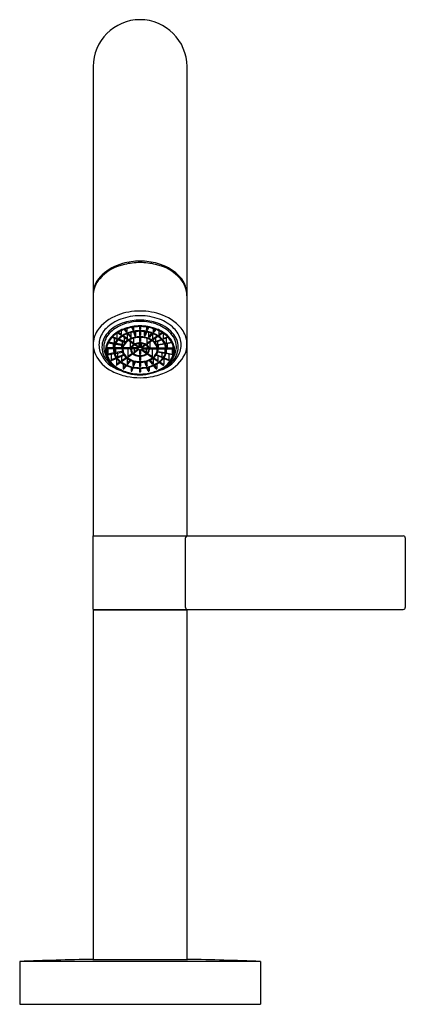
# Model space of a CAD drawing. Units: inches. Extents: x 481.39 to 485.11, y 88.92 to 98.41.
import ezdxf

# ---------------------------------------------------------------- set-up
doc = ezdxf.new("R2010")
doc.units = ezdxf.units.IN
doc.header["$LTSCALE"] = 0.64311
doc.header["$MEASUREMENT"] = 0
doc.layers.get('0').update_dxf_attribs({"color": 255, "linetype": 'CONTINUOUS'})
doc.layers.get('Defpoints').update_dxf_attribs({"linetype": 'CONTINUOUS'})
doc.styles.get("Standard").update_dxf_attribs({"font": 'txt', "width": 0.8})

msp = doc.modelspace()

# ---------------------------------------------------------------- linework, layer by layer
for p, q in [((482.0954, 97.961), (482.0954, 93.4374)), ((483.0009, 97.961), (483.0009, 93.4374)), ((482.3668, 95.3782), (482.3373, 95.3991)), ((482.3668, 95.4151), (482.3668, 95.3782)), ((482.395, 95.4273), (482.4149, 95.403)), ((482.4214, 95.4069), (482.4024, 95.4301)), ((482.4214, 95.4364), (482.4214, 95.4069)), ((482.4629, 95.3561), (482.4629, 95.3987)), ((482.4676, 95.4474), (482.4771, 95.4224)), ((482.4846, 95.4246), (482.4754, 95.4488)), ((482.4843, 95.4036), (482.4986, 95.3658)), ((482.4846, 95.4502), (482.4846, 95.4246)), ((482.5061, 95.3679), (482.492, 95.405)), ((482.5061, 95.3679), (482.5061, 95.407)), ((482.5443, 95.4546), (482.5443, 95.4302)), ((482.5443, 95.4095), (482.5443, 95.3715)), ((482.5521, 95.4546), (482.5521, 95.4302)), ((482.5521, 95.4095), (482.5521, 95.3715)), ((482.5903, 95.3679), (482.5903, 95.407)), ((482.5903, 95.3679), (482.6043, 95.405)), ((482.6121, 95.4036), (482.5978, 95.3658)), ((482.6118, 95.4502), (482.6118, 95.4246)), ((482.6118, 95.4246), (482.621, 95.4488)), ((482.6287, 95.4474), (482.6193, 95.4224)), ((482.6335, 95.3561), (482.6335, 95.3987)), ((482.675, 95.4364), (482.675, 95.4069)), ((482.675, 95.4069), (482.694, 95.4301)), ((482.7013, 95.4273), (482.6815, 95.403)), ((482.7296, 95.4151), (482.7296, 95.3782)), ((482.7296, 95.3782), (482.7591, 95.3991)), ((482.2976, 95.2964), (482.245, 95.3063)), ((482.2775, 95.3523), (482.3211, 95.3345)), ((482.3246, 95.3405), (482.2826, 95.3576)), ((482.2976, 95.344), (482.2976, 95.2964)), ((482.3246, 95.3911), (482.3246, 95.3405)), ((482.3617, 95.373), (482.3306, 95.395)), ((482.3379, 95.3276), (482.3929, 95.3051)), ((482.3965, 95.3112), (482.343, 95.333)), ((482.4204, 95.3316), (482.3776, 95.3618)), ((482.3778, 95.2812), (482.3778, 95.3113)), ((482.4255, 95.3367), (482.384, 95.366)), ((482.3965, 95.3112), (482.3965, 95.3485)), ((482.4255, 95.3367), (482.4255, 95.3867)), ((482.4276, 95.3875), (482.4564, 95.3522)), ((482.4629, 95.3561), (482.435, 95.3902)), ((482.4791, 95.29), (482.436, 95.3205)), ((482.4842, 95.2952), (482.4426, 95.3246)), ((482.4538, 95.3079), (482.4538, 95.2488)), ((482.4842, 95.3418), (482.4842, 95.2952)), ((482.5443, 95.3509), (482.5443, 95.3127)), ((482.5521, 95.3509), (482.5521, 95.3127)), ((482.6122, 95.3418), (482.6122, 95.2952)), ((482.6122, 95.2952), (482.6538, 95.3246)), ((482.6173, 95.29), (482.6603, 95.3205)), ((482.6335, 95.3561), (482.6614, 95.3902)), ((482.6688, 95.3875), (482.64, 95.3522)), ((482.6426, 95.3079), (482.6426, 95.2488)), ((482.6709, 95.3367), (482.6709, 95.3867)), ((482.6709, 95.3367), (482.7124, 95.366)), ((482.676, 95.3316), (482.7188, 95.3618)), ((482.6999, 95.3112), (482.6999, 95.3485)), ((482.6999, 95.3112), (482.7534, 95.333)), ((482.7585, 95.3276), (482.7034, 95.3051)), ((482.7186, 95.2812), (482.7186, 95.3113)), ((482.7347, 95.373), (482.7658, 95.395)), ((482.7718, 95.3911), (482.7718, 95.3405)), ((482.7718, 95.3405), (482.8138, 95.3576)), ((482.8189, 95.3523), (482.7753, 95.3345)), ((482.7988, 95.344), (482.7988, 95.2964)), ((482.7988, 95.2964), (482.8514, 95.3063)), ((482.2284, 95.2421), (482.2283, 95.2638)), ((482.2877, 95.2488), (482.2283, 95.2488)), ((482.2877, 95.2421), (482.2284, 95.2421)), ((482.2383, 95.2421), (482.2383, 95.1902)), ((482.2418, 95.3), (482.2958, 95.2898)), ((482.2877, 95.2913), (482.2877, 95.2488)), ((482.3034, 95.246), (482.3035, 95.2488)), ((482.3034, 95.2421), (482.3034, 95.246)), ((482.3706, 95.2421), (482.3034, 95.2421)), ((482.3035, 95.2488), (482.3036, 95.267)), ((482.3707, 95.2488), (482.3035, 95.2488)), ((482.3105, 95.287), (482.3759, 95.2746)), ((482.3108, 95.2421), (482.3108, 95.2039)), ((482.376, 95.2162), (482.3108, 95.2039)), ((482.3125, 95.1973), (482.3776, 95.2097)), ((482.3778, 95.2812), (482.3134, 95.2934)), ((482.3707, 95.2488), (482.3707, 95.2756)), ((482.4536, 95.2421), (482.3864, 95.2421)), ((482.3865, 95.2488), (482.3865, 95.2606)), ((482.4538, 95.2488), (482.3865, 95.2488)), ((482.4311, 95.2421), (482.4311, 95.1671)), ((482.5292, 95.2421), (482.4694, 95.2421)), ((482.4696, 95.2488), (482.4696, 95.2533)), ((482.5292, 95.2488), (482.4696, 95.2488)), ((482.4898, 95.2421), (482.4898, 95.2087)), ((482.532, 95.2385), (482.4898, 95.2087)), ((482.5325, 95.2523), (482.4948, 95.2789)), ((482.5366, 95.233), (482.4948, 95.2034)), ((482.5375, 95.2575), (482.5019, 95.2827)), ((482.5375, 95.2919), (482.5375, 95.2575)), ((482.5443, 95.2923), (482.5443, 95.2594)), ((482.5443, 95.2325), (482.5443, 95.1904)), ((482.5521, 95.2923), (482.5521, 95.2594)), ((482.5521, 95.2325), (482.5521, 95.1904)), ((482.5588, 95.2919), (482.5588, 95.2575)), ((482.5588, 95.2575), (482.5945, 95.2827)), ((482.5598, 95.233), (482.6016, 95.2034)), ((482.5639, 95.2523), (482.6016, 95.2789)), ((482.5644, 95.2385), (482.6065, 95.2087)), ((482.5672, 95.2488), (482.6268, 95.2488)), ((482.5672, 95.2421), (482.627, 95.2421)), ((482.6065, 95.2421), (482.6065, 95.2087)), ((482.6268, 95.2488), (482.6268, 95.2533)), ((482.6426, 95.2488), (482.7099, 95.2488)), ((482.6428, 95.2421), (482.71, 95.2421)), ((482.6653, 95.2421), (482.6653, 95.1671)), ((482.7099, 95.2488), (482.7099, 95.2606)), ((482.7186, 95.2812), (482.7829, 95.2934)), ((482.7839, 95.1973), (482.7188, 95.2097)), ((482.7859, 95.287), (482.7204, 95.2746)), ((482.7204, 95.2162), (482.7856, 95.2039)), ((482.7257, 95.2488), (482.7257, 95.2756)), ((482.7257, 95.2488), (482.7929, 95.2488)), ((482.7258, 95.2421), (482.793, 95.2421)), ((482.7856, 95.2421), (482.7856, 95.2039)), ((482.7929, 95.2488), (482.7928, 95.267)), ((482.793, 95.246), (482.7929, 95.2488)), ((482.793, 95.2421), (482.793, 95.246)), ((482.8546, 95.3), (482.8006, 95.2898)), ((482.8087, 95.2913), (482.8086, 95.2488)), ((482.8086, 95.2488), (482.868, 95.2488)), ((482.8087, 95.2421), (482.868, 95.2421)), ((482.8581, 95.2421), (482.8581, 95.1902)), ((482.868, 95.2421), (482.8681, 95.2638)), ((482.2959, 95.2011), (482.2383, 95.1902)), ((482.24, 95.1836), (482.2978, 95.1945)), ((482.2693, 95.1891), (482.2693, 95.1353)), ((482.3171, 95.1549), (482.2693, 95.1353)), ((482.2727, 95.1293), (482.3212, 95.1491)), ((482.3193, 95.1483), (482.3193, 95.0881)), ((482.356, 95.114), (482.3193, 95.0881)), ((482.3343, 95.1619), (482.3343, 95.2015)), ((482.3896, 95.1845), (482.3343, 95.1619)), ((482.3377, 95.1558), (482.3936, 95.1786)), ((482.3724, 95.1256), (482.3724, 95.17)), ((482.4147, 95.1555), (482.3724, 95.1256)), ((482.4203, 95.1508), (482.3774, 95.1204)), ((482.4224, 95.1491), (482.4224, 95.0975)), ((482.4507, 95.1322), (482.4224, 95.0975)), ((482.4289, 95.0936), (482.4578, 95.129)), ((482.4738, 95.1973), (482.4311, 95.1671)), ((482.4791, 95.1923), (482.4361, 95.1619)), ((482.4811, 95.0796), (482.4811, 95.1206)), ((482.4952, 95.1168), (482.4811, 95.0796)), ((482.4885, 95.0775), (482.5028, 95.1151)), ((482.5443, 95.1695), (482.5443, 95.1316)), ((482.5521, 95.1695), (482.5521, 95.1316)), ((482.6078, 95.0775), (482.5936, 95.1151)), ((482.6012, 95.1168), (482.6153, 95.0796)), ((482.6153, 95.0796), (482.6153, 95.1206)), ((482.6173, 95.1923), (482.6603, 95.1619)), ((482.6226, 95.1973), (482.6653, 95.1671)), ((482.6675, 95.0936), (482.6386, 95.129)), ((482.6457, 95.1322), (482.6739, 95.0975)), ((482.6739, 95.1491), (482.6739, 95.0975)), ((482.676, 95.1508), (482.719, 95.1204)), ((482.6817, 95.1555), (482.724, 95.1256)), ((482.7587, 95.1558), (482.7028, 95.1786)), ((482.7068, 95.1845), (482.7621, 95.1619)), ((482.724, 95.1256), (482.724, 95.17)), ((482.7404, 95.114), (482.7771, 95.0881)), ((482.7621, 95.1619), (482.7621, 95.2015)), ((482.8237, 95.1293), (482.7752, 95.1491)), ((482.7771, 95.1483), (482.7771, 95.0881)), ((482.7792, 95.1549), (482.8271, 95.1353)), ((482.8564, 95.1836), (482.7986, 95.1945)), ((482.8005, 95.2011), (482.8581, 95.1902)), ((482.8271, 95.1891), (482.8271, 95.1353)), ((482.3619, 95.1094), (482.3243, 95.0828)), ((482.3849, 95.094), (482.3849, 95.0516)), ((482.4091, 95.0812), (482.3849, 95.0516)), ((482.3913, 95.0477), (482.4162, 95.0781)), ((482.4616, 95.0629), (482.4616, 95.0283)), ((482.4737, 95.0601), (482.4616, 95.0283)), ((482.4691, 95.0262), (482.4813, 95.0585)), ((482.5443, 95.1108), (482.5443, 95.073)), ((482.5443, 95.0522), (482.5443, 95.0199)), ((482.5521, 95.1108), (482.5521, 95.073)), ((482.5521, 95.0522), (482.5521, 95.0199)), ((482.6273, 95.0262), (482.615, 95.0585)), ((482.6227, 95.0601), (482.6348, 95.0283)), ((482.6348, 95.0629), (482.6348, 95.0283)), ((482.705, 95.0477), (482.6802, 95.0781)), ((482.6873, 95.0812), (482.7115, 95.0516)), ((482.7115, 95.094), (482.7115, 95.0516)), ((482.7345, 95.1094), (482.7721, 95.0828)), ((482.0954, 92.7287), (482.0954, 93.4374)), ((482.0954, 93.4374), (485.0876, 93.4374)), ((485.1072, 93.4177), (485.1072, 92.7484)), ((482.9835, 93.4002), (482.9835, 92.7544)), ((482.0954, 92.7287), (485.0876, 92.7287)), ((482.0954, 92.7209), (482.0954, 89.3544)), ((483.0009, 92.7209), (482.0954, 92.7209)), ((482.1799, 92.7209), (482.1799, 92.7287)), ((482.4399, 92.7287), (482.4399, 92.7209)), ((482.6565, 92.7287), (482.6565, 92.7209)), ((482.7909, 92.7209), (482.7909, 92.7287)), ((482.9165, 92.7209), (482.9165, 92.7287)), ((483.0009, 92.7209), (483.0009, 89.3544)), ((483.7096, 89.335), (481.3868, 89.335)), ((481.3868, 89.335), (481.3868, 88.9217)), ((482.0915, 89.3544), (483.0049, 89.3544)), ((483.7096, 89.335), (483.7096, 88.9217)), ((481.3868, 88.9217), (483.7096, 88.9217))]:
    msp.add_line(p, q)
for centre, radius, start, end in [((482.5482, 97.961), 0.4528, 0, 180), ((482.5151, 95.5835), 0.4986, 105.78042, 131.8175), ((482.5481, 95.4582), 0.6282, 89.99319, 105.57141), ((482.5545, 95.3889), 0.6835, 90.52999, 103.25522), ((482.5483, 95.4582), 0.6282, 74.42859, 90.00681), ((482.5419, 95.3889), 0.6835, 76.74478, 89.47001), ((482.5813, 95.5835), 0.4986, 48.1825, 74.21958), ((482.4879, 95.6236), 0.44, 101.8179, 138.44954), ((482.6085, 95.6236), 0.44, 41.55046, 78.1821), ((482.3572, 95.76), 0.2618, 131.8175, 178.62885), ((482.3467, 95.7488), 0.2513, 138.44954, 179.21298), ((482.7392, 95.76), 0.2618, 1.37115, 48.1825), ((482.7497, 95.7488), 0.2513, 0.78702, 41.55046), ((482.5471, 94.9901), 0.6147, 89.89504, 110.40642), ((482.5493, 94.9901), 0.6147, 69.59358, 90.10496), ((482.4815, 95.1663), 0.4266, 110.40642, 144.6234), ((482.5014, 95.1498), 0.4019, 110.35175, 134.23279), ((482.499, 95.1497), 0.3596, 106.13629, 137.52083), ((482.5453, 95.0314), 0.5281, 89.68681, 110.35175), ((482.5441, 95.0475), 0.4574, 89.48461, 111.47199), ((482.5469, 95.0166), 0.5009, 89.85338, 107.16905), ((482.5511, 95.0314), 0.5281, 69.64825, 90.31319), ((482.5495, 95.0166), 0.5009, 72.83095, 90.14662), ((482.5523, 95.0475), 0.4574, 68.52801, 90.51539), ((482.5974, 95.1497), 0.3596, 42.47917, 73.86371), ((482.595, 95.1498), 0.4019, 45.76721, 69.64825), ((482.6149, 95.1663), 0.4266, 35.3766, 69.59358), ((482.3378, 95.2827), 0.2423, 147.38399, 179.55152), ((482.3839, 95.2705), 0.2334, 134.23279, 166.23586), ((482.5042, 95.149), 0.3483, 111.47199, 136.90083), ((482.5092, 95.1154), 0.3392, 108.28433, 130.72911), ((482.5307, 95.0766), 0.3761, 103.15914, 126.15739), ((482.534, 95.1162), 0.2983, 103.81324, 123.0259), ((482.5468, 95.0108), 0.4504, 89.82446, 108.64549), ((482.4167, 95.4073), 0.00465, 246.70372, 355.12317), ((482.5474, 95.0731), 0.3364, 89.87319, 112.7606), ((482.548, 95.0026), 0.452, 89.97258, 103.15914), ((482.5482, 95.0584), 0.3578, 90.00106, 103.81324), ((482.4802, 95.4256), 0.00447, 225.48614, 346.88559), ((482.5467, 95.4303), 0.0024, 183.04898, 237.56042), ((482.5481, 95.4326), 0.00508, 237.56042, 261.68112), ((482.5482, 95.4332), 0.00575, 261.68112, 269.99502), ((482.5496, 95.0108), 0.4504, 71.35451, 90.17554), ((482.5484, 95.0026), 0.452, 76.84086, 90.02742), ((482.5482, 95.4332), 0.00575, 270.00498, 278.31888), ((482.5482, 95.0584), 0.3578, 76.18676, 89.99894), ((482.5489, 95.0731), 0.3364, 67.2394, 90.12681), ((482.5483, 95.4326), 0.00508, 278.31888, 302.43958), ((482.5497, 95.4303), 0.0024, 302.43958, 356.95102), ((482.6161, 95.4256), 0.00447, 193.11441, 314.51386), ((482.5624, 95.1162), 0.2983, 56.9741, 76.18676), ((482.5657, 95.0766), 0.3761, 53.84261, 76.84086), ((482.6796, 95.4073), 0.00465, 184.87683, 293.29628), ((482.5871, 95.1154), 0.3392, 49.27089, 71.71567), ((482.5922, 95.149), 0.3483, 43.09917, 68.52801), ((482.7125, 95.2705), 0.2334, 13.76414, 45.76721), ((482.7586, 95.2827), 0.2423, 0.44848, 32.61601), ((482.3506, 95.2786), 0.1991, 166.23586, 202.79673), ((482.3876, 95.2531), 0.2076, 137.81606, 178.90027), ((482.3901, 95.2557), 0.1922, 136.90083, 183.65265), ((482.4206, 95.214), 0.2067, 129.93445, 169.3969), ((482.4365, 95.2055), 0.2164, 126.15739, 160.03828), ((482.4229, 95.2349), 0.1315, 149.74696, 198.78207), ((482.43, 95.2347), 0.1305, 141.00688, 171.4013), ((482.4775, 95.2031), 0.1946, 123.0259, 149.74696), ((482.3168, 95.341), 0.00779, 303.28149, 356.508), ((482.5052, 95.1737), 0.2273, 112.7606, 141.00688), ((482.3612, 95.3786), 0.00558, 274.96173, 355.95772), ((482.4943, 95.2207), 0.1228, 116.17936, 158.01088), ((482.3883, 95.3119), 0.00819, 304.46607, 354.96074), ((482.5157, 95.2003), 0.1442, 109.57522, 146.73363), ((482.4198, 95.3372), 0.00568, 275.67253, 354.95205), ((482.5491, 95.1215), 0.2361, 90.22295, 117.48521), ((482.458, 95.3568), 0.00491, 250.58067, 351.01587), ((482.5474, 95.1267), 0.2242, 89.79411, 110.91184), ((482.5017, 95.3691), 0.0045, 225.95264, 345.49826), ((482.5473, 95.3721), 0.00308, 190.765, 250.32986), ((482.5476, 95.3138), 0.00353, 197.12564, 258.78945), ((482.5482, 95.3746), 0.00574, 250.32986, 270.10848), ((482.5482, 95.3166), 0.0064, 258.78945, 270.04328), ((482.5482, 95.3746), 0.00574, 269.89152, 289.67014), ((482.5473, 95.1215), 0.2361, 62.51479, 89.77705), ((482.549, 95.1267), 0.2242, 69.08816, 90.20589), ((482.5482, 95.3166), 0.0064, 269.95672, 281.21055), ((482.5488, 95.3138), 0.00353, 281.21055, 342.87436), ((482.5491, 95.3721), 0.00308, 289.67014, 349.235), ((482.5947, 95.3691), 0.0045, 194.50174, 314.04736), ((482.5807, 95.2003), 0.1442, 33.26637, 70.42478), ((482.6384, 95.3568), 0.00491, 188.98413, 289.41933), ((482.602, 95.2207), 0.1228, 21.98912, 63.82064), ((482.6766, 95.3372), 0.00568, 185.04795, 264.32747), ((482.5911, 95.1737), 0.2273, 38.99312, 67.2394), ((482.7081, 95.3119), 0.00819, 185.03926, 235.53393), ((482.6189, 95.2031), 0.1946, 30.25304, 56.9741), ((482.7351, 95.3786), 0.00558, 184.04228, 265.03827), ((482.6664, 95.2347), 0.1305, 8.5987, 38.99312), ((482.7796, 95.341), 0.00779, 183.492, 236.71851), ((482.6734, 95.2349), 0.1315, 341.21793, 30.25304), ((482.6599, 95.2055), 0.2164, 19.96172, 53.84261), ((482.6758, 95.214), 0.2067, 10.6031, 50.06555), ((482.7063, 95.2557), 0.1922, 356.34735, 43.09917), ((482.7088, 95.2531), 0.2076, 1.09973, 42.18394), ((482.7458, 95.2786), 0.1991, 337.20327, 13.76414), ((482.3576, 95.2905), 0.2623, 181.27577, 203.42232), ((482.3743, 95.2582), 0.1942, 180.32683, 208.26466), ((482.3965, 95.2616), 0.199, 185.21931, 216.1861), ((482.3906, 95.2261), 0.1751, 171.4903, 212.29329), ((482.3785, 95.2265), 0.1548, 160.03828, 202.98789), ((482.401, 95.2444), 0.1133, 177.76932, 181.16837), ((482.281, 95.2974), 0.0167, 332.79073, 356.31621), ((482.4291, 95.2348), 0.1296, 171.4013, 209.96546), ((482.2157, 95.2474), 0.155, 358.01353, 0.49782), ((482.4612, 95.2341), 0.0871, 158.01088, 211.12829), ((482.3631, 95.2818), 0.0147, 330.98351, 357.70595), ((482.4695, 95.2339), 0.0872, 148.56701, 178.75868), ((482.4767, 95.2367), 0.0943, 180.50969, 224.60366), ((482.4687, 95.2442), 0.0824, 176.84363, 181.51886), ((482.5409, 95.2433), 0.0873, 176.38731, 180.80011), ((482.5051, 95.2346), 0.0478, 151.78618, 210.13165), ((482.5234, 95.2248), 0.0685, 111.32026, 151.78618), ((482.5253, 95.2463), 0.0711, 210.13165, 240.89141), ((482.506, 95.2348), 0.0409, 145.83116, 206.92357), ((482.5256, 95.2438), 0.0562, 174.89088, 181.75196), ((482.5251, 95.2445), 0.0623, 206.92357, 239.66775), ((482.5296, 95.2187), 0.0694, 127.3418, 145.83116), ((482.479, 95.2952), 0.0052, 270.67805, 359.24365), ((482.5362, 95.2101), 0.0804, 104.06129, 127.3418), ((482.4981, 95.2097), 0.00834, 187.38735, 226.24727), ((482.5549, 95.1441), 0.1551, 92.47328, 111.32026), ((482.548, 95.1772), 0.1152, 89.89874, 105.75021), ((482.5295, 95.2524), 0.00367, 264.25364, 346.23472), ((482.5295, 95.2374), 0.0047, 40.4569, 94.05038), ((482.5305, 95.2406), 0.00261, 303.56755, 355.3129), ((482.1205, 94.8851), 0.5519, 41.61238, 41.71445), ((482.5402, 95.2284), 0.00584, 45.65249, 127.87861), ((482.5401, 95.261), 0.00441, 233.73171, 338.91819), ((482.5475, 95.2601), 0.00333, 191.32451, 251.39661), ((482.5474, 95.2331), 0.00319, 190.31229, 248.10699), ((482.5482, 95.235), 0.00528, 248.10699, 270.19766), ((482.5482, 95.2621), 0.00542, 251.34302, 269.98895), ((482.5415, 95.1441), 0.1551, 68.67974, 87.52672), ((482.5484, 95.1772), 0.1152, 74.24979, 90.10126), ((482.5482, 95.2621), 0.00542, 270.01105, 288.65698), ((482.5482, 95.235), 0.00528, 269.80234, 291.89301), ((482.5489, 95.2601), 0.00333, 288.60339, 348.67549), ((482.549, 95.2331), 0.00319, 291.89301, 349.68771), ((482.5562, 95.261), 0.00441, 201.08181, 306.26829), ((482.5562, 95.2284), 0.00584, 52.12139, 134.34751), ((482.9759, 94.8851), 0.5519, 138.28555, 138.38762), ((482.5668, 95.2524), 0.00367, 193.76528, 275.74636), ((482.5668, 95.2374), 0.0047, 85.94962, 139.5431), ((482.5659, 95.2406), 0.00261, 184.6871, 236.43245), ((482.5601, 95.2101), 0.0804, 52.6582, 75.93871), ((482.573, 95.2248), 0.0685, 28.21382, 68.67974), ((482.5713, 95.2445), 0.0623, 300.33225, 333.07643), ((482.5983, 95.2097), 0.00834, 313.75273, 352.61265), ((482.5711, 95.2463), 0.0711, 299.10859, 329.86835), ((482.5668, 95.2187), 0.0694, 34.16884, 52.6582), ((482.6174, 95.2952), 0.0052, 180.75635, 269.32195), ((482.5904, 95.2348), 0.0409, 333.07643, 34.16884), ((482.5708, 95.2438), 0.0562, 358.24804, 5.10912), ((482.5912, 95.2346), 0.0478, 329.86835, 28.21382), ((482.5555, 95.2433), 0.0873, 359.19989, 3.61269), ((482.6197, 95.2367), 0.0943, 315.39634, 359.49031), ((482.6269, 95.2339), 0.0872, 1.24132, 31.43299), ((482.6352, 95.2341), 0.0871, 328.87171, 21.98912), ((482.6276, 95.2442), 0.0824, 358.48114, 3.15637), ((482.7333, 95.2818), 0.0147, 182.29405, 209.01649), ((482.8807, 95.2474), 0.155, 179.50218, 181.98647), ((482.6673, 95.2348), 0.1296, 330.03454, 8.5987), ((482.8154, 95.2974), 0.0167, 183.68379, 207.20927), ((482.6954, 95.2444), 0.1133, 358.83163, 2.23068), ((482.7058, 95.2261), 0.1751, 327.70671, 8.5097), ((482.7179, 95.2265), 0.1548, 337.01211, 19.96172), ((482.6999, 95.2616), 0.199, 323.8139, 354.78069), ((482.7221, 95.2582), 0.1942, 331.73534, 359.67317), ((482.7401, 95.2902), 0.2609, 336.52119, 358.78072), ((482.4333, 95.3427), 0.3529, 206.31923, 243.86099), ((482.4355, 95.3143), 0.2912, 202.79673, 253.81155), ((482.477, 95.328), 0.318, 210.56997, 247.295), ((482.4483, 95.2561), 0.2306, 202.98789, 236.2975), ((482.25, 95.1897), 0.0118, 177.79027, 211.28925), ((482.4626, 95.2716), 0.2603, 212.29329, 241.36796), ((482.2764, 95.1353), 0.0071, 180.02313, 238.7675), ((482.4501, 95.2442), 0.1602, 198.78207, 227.20051), ((482.3185, 95.2024), 0.00786, 168.89417, 220.00941), ((482.4753, 95.2615), 0.183, 209.96546, 236.61514), ((482.3409, 95.1616), 0.00661, 177.50351, 241.10134), ((482.5188, 95.3183), 0.2612, 227.20051, 250.14025), ((482.3776, 95.1256), 0.00519, 179.76656, 268.24998), ((482.51, 95.2636), 0.1441, 211.12829, 243.58592), ((482.5323, 95.2929), 0.1734, 224.93815, 259.32427), ((482.4358, 95.1667), 0.00477, 174.65144, 273.12573), ((482.547, 95.3379), 0.2272, 243.58592, 270.31), ((482.5473, 95.2859), 0.1164, 240.89141, 270.41304), ((482.4938, 95.2052), 0.00207, 226.24727, 299.9652), ((482.5471, 95.2821), 0.1058, 239.66775, 270.60118), ((482.548, 95.3479), 0.2304, 258.00958, 270.04259), ((482.548, 95.1912), 0.00378, 191.51781, 252.95787), ((482.5479, 95.1325), 0.0037, 192.90196, 254.78024), ((482.5482, 95.192), 0.00461, 252.95787, 269.81183), ((482.5482, 95.1337), 0.00496, 254.78024, 269.91961), ((482.5493, 95.2821), 0.1058, 269.39882, 300.33225), ((482.5482, 95.192), 0.00461, 270.18817, 287.04213), ((482.549, 95.2859), 0.1164, 269.58696, 299.10859), ((482.5494, 95.3379), 0.2272, 269.69, 296.41408), ((482.5482, 95.1337), 0.00496, 270.08039, 285.21976), ((482.5484, 95.3479), 0.2304, 269.95741, 281.99042), ((482.5484, 95.1912), 0.00378, 287.04213, 348.48219), ((482.5485, 95.1325), 0.0037, 285.21976, 347.09804), ((482.5641, 95.2929), 0.1734, 280.67573, 315.06185), ((482.6026, 95.2052), 0.00207, 240.0348, 313.75273), ((482.5863, 95.2636), 0.1441, 296.41408, 328.87171), ((482.6606, 95.1667), 0.00477, 266.87427, 5.34856), ((482.5776, 95.3183), 0.2612, 289.85975, 312.79949), ((482.7188, 95.1256), 0.00519, 271.75002, 0.23344), ((482.621, 95.2615), 0.183, 303.38486, 330.03454), ((482.6609, 95.3143), 0.2912, 286.18845, 337.20327), ((482.6194, 95.328), 0.318, 292.705, 329.43003), ((482.6463, 95.2442), 0.1602, 312.79949, 341.21793), ((482.6338, 95.2716), 0.2603, 298.63204, 327.70671), ((482.7555, 95.1616), 0.00661, 298.89866, 2.49649), ((482.6481, 95.2561), 0.2306, 303.7025, 337.01211), ((482.7779, 95.2024), 0.00786, 319.99059, 11.10583), ((482.6631, 95.3427), 0.3529, 296.13901, 333.68077), ((482.82, 95.1353), 0.0071, 301.2325, 359.97687), ((482.8463, 95.1897), 0.0118, 328.71075, 2.20973), ((482.5291, 95.5074), 0.5432, 242.45045, 258.44843), ((482.3246, 95.0881), 0.00528, 180.24061, 266.5882), ((482.5344, 95.3852), 0.3857, 236.2975, 255.6018), ((482.5503, 95.4416), 0.4516, 241.92875, 269.72599), ((482.5368, 95.3548), 0.2947, 236.61514, 257.43673), ((482.3893, 95.0516), 0.00445, 180.99044, 296.61957), ((482.427, 95.0979), 0.00461, 183.93665, 293.59973), ((482.547, 95.3965), 0.3443, 250.14025, 270.19909), ((482.4659, 95.029), 0.0043, 189.46927, 318.98755), ((482.548, 95.405), 0.3462, 257.43673, 270.02585), ((482.4853, 95.0803), 0.00432, 190.04475, 318.30272), ((482.548, 95.074), 0.00394, 195.6051, 272.06909), ((482.547, 95.0201), 0.00276, 184.94109, 240.2863), ((482.5483, 95.0224), 0.00544, 240.2863, 258.73574), ((482.5482, 95.0222), 0.00517, 259.69653, 269.94315), ((482.5483, 95.074), 0.00394, 267.93091, 344.39489), ((482.5494, 95.3965), 0.3443, 269.80091, 289.85975), ((482.5483, 95.405), 0.3462, 269.97415, 282.56327), ((482.5333, 95.4921), 0.5023, 271.70216, 296.6431), ((482.5482, 95.0222), 0.00517, 270.05685, 280.30347), ((482.548, 95.0224), 0.00544, 281.26426, 299.7137), ((482.5494, 95.0201), 0.00276, 299.7137, 355.05891), ((482.6111, 95.0803), 0.00432, 221.69728, 349.95525), ((482.5595, 95.3548), 0.2947, 282.56327, 303.38486), ((482.6305, 95.029), 0.0043, 221.01245, 350.53073), ((482.562, 95.3852), 0.3857, 284.3982, 303.7025), ((482.6694, 95.0979), 0.00461, 246.40027, 356.06335), ((482.5673, 95.5074), 0.5432, 281.55157, 297.54955), ((482.707, 95.0516), 0.00445, 243.38043, 359.00956), ((482.7718, 95.0881), 0.00528, 273.4118, 359.75939), ((482.5513, 95.6228), 0.6607, 258.56461, 269.73242), ((482.5625, 95.5178), 0.5212, 256.23676, 268.42948), ((482.5339, 95.5178), 0.5212, 271.57053, 283.76324), ((482.5451, 95.6228), 0.6607, 270.26758, 281.43539), ((483.0265, 93.4028), 0.043, 126.38555, 183.45808), ((485.0876, 93.4177), 0.0197, 0, 90), ((483.0092, 92.7541), 0.0257, 179.34378, 260.67496), ((485.0876, 92.7484), 0.0197, 270, 0), ((482.5482, 59.8303), 29.5276, 90.88621, 92.25422), ((482.5482, 59.8303), 29.5276, 87.74578, 89.11379)]:
    msp.add_arc(centre, radius, start, end)

# ---------------------------------------------------------------- texts
at = {"layer": 'Defpoints'}
for tag, p, s in [('TRADENAME', (482.5456, 88.9247), 'STILLNESS'), ('MODELNUMBER', (482.5456, 88.9264), 'K-979M-4'), ('PRODUCT', (482.5456, 88.9231), 'BATHROOM SINK FAUCET')]:
    msp.add_attdef(tag, p, s, height=0.001, dxfattribs=at)

doc.saveas('drawing.dxf')
